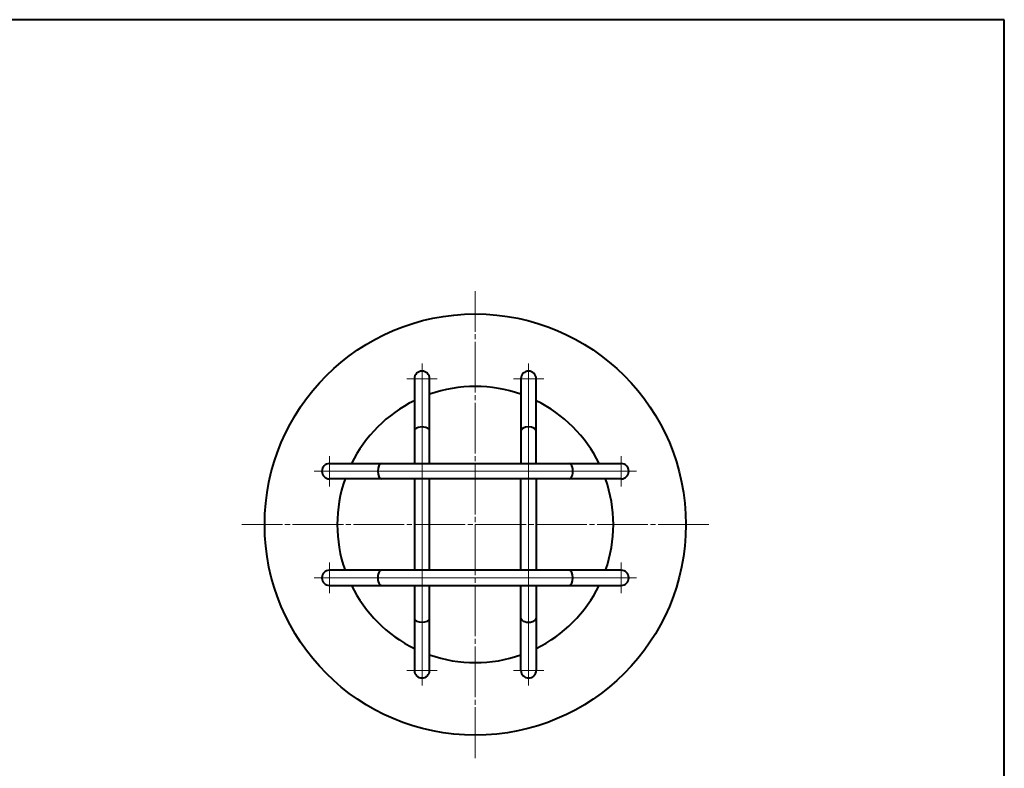
# Model space of a CAD drawing. Units: millimetres. Extents: x 15 to 403, y 12 to 286.
# Drawn here: x 209 to 403, y 138 to 286 of the extents above; entities that cross this region are included whole.
import ezdxf

# ---------------------------------------------------------------- set-up
doc = ezdxf.new("R2010")
doc.units = ezdxf.units.MM
doc.linetypes.add('1pen実線', pattern=[0])
doc.linetypes.add('3pen一点鎖線', pattern=[12, 10, -0.5, 1, -0.5])
doc.layers.add('GR1_01', color=1, linetype='1pen実線', lineweight=40)
doc.layers.add('図面枠_01', color=1, linetype='1pen実線', lineweight=40)

msp = doc.modelspace()

# ---------------------------------------------------------------- linework, layer by layer
at = {"layer": 'GR1_01', "color": 126}
for p, q in [((403, 285.5), (15, 285.5)), ((403, 12.5), (403, 285.5))]:
    msp.add_line(p, q, dxfattribs=at)
at = {"layer": 'GR1_01', "color": 6, "lineweight": 20}
for p, q in [((288.27, 217.77), (288.27, 154.3)), ((309.27, 154.3), (309.27, 217.77)), ((285.27, 214.77), (291.27, 214.77)), ((306.27, 214.77), (312.27, 214.77)), ((270.04, 193.53), (270.04, 199.53)), ((327.51, 199.53), (327.51, 193.53)), ((330.51, 196.53), (267.04, 196.53)), ((270.04, 178.53), (270.04, 172.53)), ((327.51, 172.53), (327.51, 178.53)), ((267.04, 175.53), (330.51, 175.53)), ((291.27, 157.3), (285.27, 157.3)), ((312.27, 157.3), (306.27, 157.3))]:
    msp.add_line(p, q, dxfattribs=at)
at = {"layer": '図面枠_01', "color": 6, "linetype": '3pen一点鎖線', "lineweight": 20}
for p, q in [((298.77, 140.03), (298.77, 232.03)), ((344.77, 186.03), (252.77, 186.03))]:
    msp.add_line(p, q, dxfattribs=at)
at = {"layer": '図面枠_01', "color": 5}
for p, q in [((286.77, 214.77), (286.77, 198.03)), ((289.77, 198.03), (289.77, 214.77)), ((307.77, 214.77), (307.77, 198.03)), ((310.77, 198.03), (310.77, 214.77)), ((270.04, 198.03), (327.51, 198.03)), ((327.51, 195.03), (270.04, 195.03)), ((286.77, 195.03), (286.77, 177.03)), ((289.77, 177.03), (289.77, 195.03)), ((307.77, 177.03), (307.77, 195.03)), ((310.77, 195.03), (310.77, 177.03)), ((327.51, 177.03), (270.04, 177.03)), ((270.04, 174.03), (327.51, 174.03)), ((286.77, 174.03), (286.77, 157.3)), ((289.77, 157.3), (289.77, 174.03)), ((307.77, 157.3), (307.77, 174.03)), ((310.77, 174.03), (310.77, 157.3))]:
    msp.add_line(p, q, dxfattribs=at)
msp.add_circle((298.77, 186.03), 41.5, dxfattribs=at)
for centre, radius, start, end in [((288.27, 214.77), 1.5, 0, 180), ((309.27, 214.77), 1.5, 0, 180), ((298.77, 186.03), 27.2, 70.6777, 109.3223), ((298.77, 186.03), 27.2, 116.179, 153.821), ((298.77, 186.03), 27.2, 26.179, 63.821), ((270.04, 196.53), 1.5, 90, 270), ((327.51, 196.53), 1.5, 270, 90), ((298.77, 186.03), 27.2, 160.6777, 199.3223), ((298.77, 186.03), 27.2, 340.6777, 19.3223), ((270.04, 175.53), 1.5, 90, 270), ((327.51, 175.53), 1.5, 270, 90), ((298.77, 186.03), 27.2, 206.179, 243.821), ((298.77, 186.03), 27.2, 296.179, 333.821), ((298.77, 186.03), 27.2, 250.6777, 289.3223), ((288.27, 157.3), 1.5, 180, 0), ((309.27, 157.3), 1.5, 180, 0)]:
    msp.add_arc(centre, radius, start, end, dxfattribs=at)
for centre, major_axis, start_param, end_param in [((288.27, 204.52), (1.5, 0), 0, 3.141593), ((309.27, 204.52), (-1.5, 0), 3.141593, 6.283185), ((280.29, 196.53), (0, -1.5), 3.141593, 6.283185), ((317.26, 196.53), (0, -1.5), 0, 3.141593), ((280.29, 175.53), (0, 1.5), 0, 3.141593), ((317.26, 175.53), (0, 1.5), 3.141593, 6.283185), ((288.27, 167.55), (1.5, 0), 3.141593, 6.283185), ((309.27, 167.55), (-1.5, 0), 0, 3.141593)]:
    msp.add_ellipse(centre, major_axis=major_axis, ratio=0.5, start_param=start_param, end_param=end_param, dxfattribs=at)

doc.saveas('drawing.dxf')
